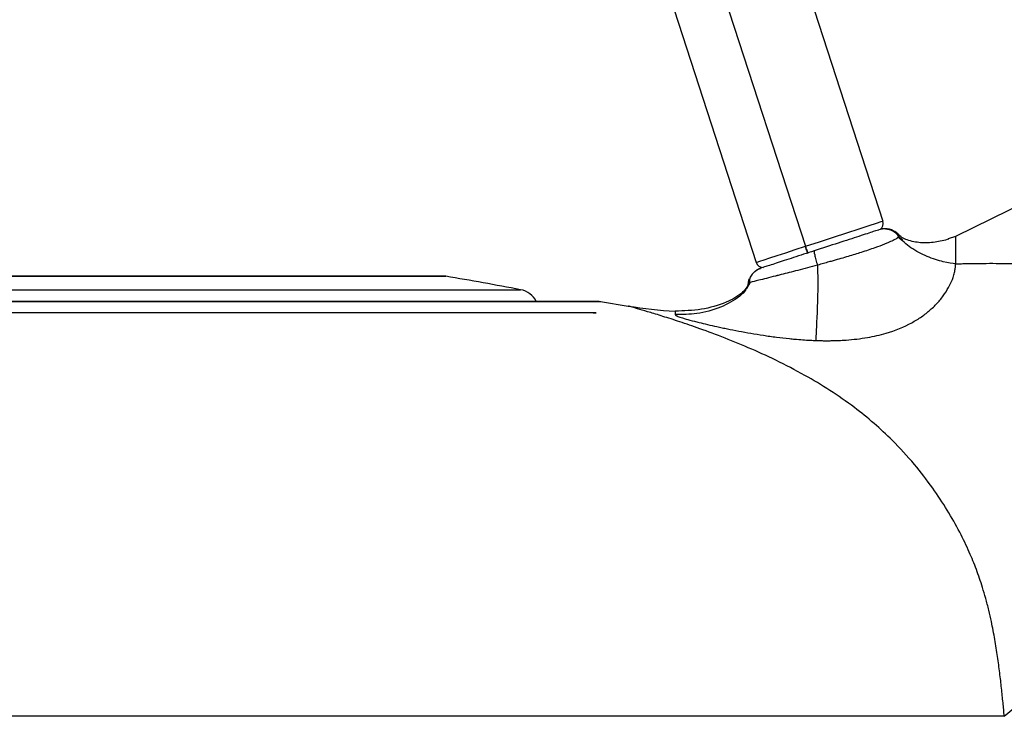
# Model space of a CAD drawing. Units: millimetres. Extents: x 44 to 966, y 35 to 464.
# Drawn here: x 153 to 219, y 154 to 201 of the extents above; entities that cross this region are included whole.
import ezdxf

# ---------------------------------------------------------------- set-up
doc = ezdxf.new("R2010")
doc.units = ezdxf.units.MM

msp = doc.modelspace()

# ---------------------------------------------------------------- linework, layer by layer
at = {"color": 7, "linetype": 'Continuous', "lineweight": 25}
for p, q in [((197.196, 229.063), (210.881, 186.945)), ((191.965, 227.364), (205.65, 185.246)), ((188.636, 226.282), (202.321, 184.164)), ((226.358, 191.112), (215.784, 185.911)), ((211.391, 186.347), (210.997, 186.433)), ((212.215, 185.617), (211.888, 185.855)), ((181.204, 183.236), (102.704, 183.236)), ((201.914, 182.836), (201.672, 182.403)), ((201.823, 182.856), (201.796, 182.781)), ((201.919, 182.812), (201.867, 182.801)), ((191.608, 181.523), (92.299, 181.523)), ((193.684, 181.187), (191.819, 181.5)), ((191.409, 180.753), (92.498, 180.753)), ((196.847, 180.867), (196.848, 180.841))]:
    msp.add_line(p, q, dxfattribs=at)
at = {"color": 8, "linetype": 'Continuous', "lineweight": 25}
for p, q in [((211.946, 185.924), (212.226, 185.664)), ((215.784, 185.911), (215.299, 185.751)), ((202.32, 183.613), (202.245, 183.546)), ((142.325, 183.223), (181.353, 183.223)), ((97.493, 182.317), (186.414, 182.317)), ((201.808, 182.79), (201.806, 182.806)), ((191.835, 181.506), (141.954, 181.506)), ((191.304, 180.745), (191.514, 180.745)), ((196.848, 180.841), (196.856, 180.634)), ((219.084, 153.516), (57.309, 153.516))]:
    msp.add_line(p, q, dxfattribs=at)
at = {"color": 7, "linetype": 'Continuous', "lineweight": 25, "flags": 128}
for points in [[(205.65, 185.246), (206.602, 185.555), (207.554, 185.865), (208.458, 186.158), (209.27, 186.422), (209.947, 186.642), (210.457, 186.808), (210.773, 186.911), (210.881, 186.945)], [(211.905, 186.062), (211.78, 186.176), (211.696, 186.236)], [(202.321, 184.164), (202.382, 184.184), (202.561, 184.242), (202.855, 184.338), (203.255, 184.468), (203.75, 184.628), (204.325, 184.815), (204.964, 185.023), (205.65, 185.246)], [(202.32, 183.617), (202.462, 183.697), (202.614, 183.759)], [(201.8, 182.809), (201.838, 182.969), (201.877, 183.078)], [(219.084, 153.516), (220.332, 154.566), (221.838, 155.615), (223.587, 156.654), (225.562, 157.672), (227.743, 158.659), (230.108, 159.605), (232.634, 160.5), (235.295, 161.337)]]:
    msp.add_lwpolyline(points, dxfattribs=at)
at = {"color": 7, "linetype": 'Continuous', "lineweight": 25}
for centre, radius, start, end in [((210.405, 186.791), 0.5, 305.59845, 18), ((211.037, 185.234), 1.2, 90.59971, 106.49128), ((202.797, 184.319), 0.5, 198, 273.03028), ((181.204, 182.336), 0.9, 80.46435, 90), ((141.954, -51.32), 237.829, 79.22551, 80.46435), ((186.134, 180.843), 1.5, 26.96136, 79.22551), ((191.608, 180.023), 1.5, 81.31879, 90), ((198.504, 210.621), 29.8, 260.70016, 266.81136), ((191.409, 180.053), 0.7, 81.38102, 90)]:
    msp.add_arc(centre, radius, start, end, dxfattribs=at)
for points, knots in [([(210.608, 186.356), (210.597, 186.353), (210.467, 186.31), (210.004, 186.16), (209.671, 186.052), (208.858, 185.787), (208.378, 185.632), (207.343, 185.295), (206.791, 185.116), (206.246, 184.939)], [0, 0, 0, 0, 0.25, 0.25, 0.5, 0.5, 0.75, 0.75, 1, 1, 1, 1]), ([(211.946, 185.924), (211.874, 186.022), (211.784, 186.113), (211.576, 186.264), (211.457, 186.323), (211.21, 186.399), (211.081, 186.417), (210.834, 186.413), (210.715, 186.391), (210.608, 186.356)], [0, 0, 0, 0, 0.25, 0.25, 0.5, 0.5, 0.75, 0.75, 1, 1, 1, 1]), ([(211.893, 186.035), (211.797, 186.135), (211.568, 186.376), (211.224, 186.412), (211.023, 186.434)], [0, 0, 0, 0, 0.416257, 1, 1, 1, 1]), ([(211.946, 185.925), (211.947, 185.92), (211.949, 185.91), (211.941, 185.892), (211.926, 185.872), (211.903, 185.849), (211.874, 185.824), (211.837, 185.797), (211.754, 185.742), (211.576, 185.641), (211.285, 185.505), (210.882, 185.34), (210.319, 185.128), (209.488, 184.853), (208.528, 184.558), (207.776, 184.342), (207.213, 184.185), (206.858, 184.086), (206.602, 184.016), (206.464, 183.978)], [0, 0, 0, 0, 0.024349, 0.048256, 0.071737, 0.094808, 0.117481, 0.139765, 0.161668, 0.246762, 0.34042, 0.388997, 0.503227, 0.639358, 0.752235, 0.874727, 0.909766, 0.951494, 1, 1, 1, 1]), ([(215.342, 185.732), (215.032, 185.65), (214.403, 185.484), (213.436, 185.455), (212.675, 185.595), (212.165, 185.825), (211.979, 185.994), (211.89, 186.075)], [0, 0, 0, 0, 0.263706, 0.535252, 0.785951, 0.897497, 1, 1, 1, 1]), ([(215.792, 184.063), (215.589, 184.082), (215.298, 184.124), (214.627, 184.285), (214.248, 184.406), (213.49, 184.724), (213.113, 184.922), (212.445, 185.38), (212.156, 185.64), (211.946, 185.925)], [0, 0, 0, 0, 0.25, 0.25, 0.5, 0.5, 0.75, 0.75, 1, 1, 1, 1]), ([(215.784, 185.911), (215.784, 185.91), (215.784, 185.908), (215.784, 185.892), (215.784, 185.866), (215.784, 185.831), (215.784, 185.785), (215.784, 185.729), (215.784, 185.662), (215.784, 185.586), (215.785, 185.499), (215.785, 185.401), (215.786, 185.294), (215.786, 185.176), (215.787, 185.048), (215.788, 184.91), (215.788, 184.761), (215.789, 184.602), (215.79, 184.433), (215.791, 184.254), (215.792, 184.127), (215.792, 184.063)], [0, 0, 0, 0, 0.051648, 0.103343, 0.155095, 0.206916, 0.258818, 0.310811, 0.362906, 0.415115, 0.467448, 0.519917, 0.572532, 0.625305, 0.678245, 0.731364, 0.784672, 0.838179, 0.891896, 0.945833, 1, 1, 1, 1]), ([(206.246, 184.939), (205.761, 184.781), (205.286, 184.627), (204.408, 184.342), (204.008, 184.212), (203.342, 183.995), (203.076, 183.909), (202.716, 183.792), (202.622, 183.761), (202.621, 183.761)], [0, 0, 0, 0, 0.25, 0.25, 0.5, 0.5, 0.75, 0.75, 1, 1, 1, 1]), ([(205.804, 184.77), (205.804, 184.77), (205.788, 184.82), (205.732, 184.994), (205.691, 185.118), (205.65, 185.246)], [0, 0, 0, 0, 0.5, 0.5, 1, 1, 1, 1]), ([(205.65, 185.246), (205.691, 185.118), (205.732, 184.994), (205.788, 184.82), (205.804, 184.77), (205.804, 184.77)], [0, 0, 0, 0, 0.5, 0.5, 1, 1, 1, 1]), ([(206.246, 184.939), (206.237, 184.936), (206.233, 184.913), (206.242, 184.821), (206.255, 184.751), (206.296, 184.571), (206.324, 184.462), (206.389, 184.226), (206.426, 184.1), (206.464, 183.978)], [0, 0, 0, 0, 0.25, 0.25, 0.5, 0.5, 0.75, 0.75, 1, 1, 1, 1]), ([(206.464, 183.978), (206.502, 182.869), (206.475, 181.717), (206.397, 179.851), (206.345, 179.14), (206.36, 178.888)], [0, 0, 0, 0, 0.5, 0.5, 1, 1, 1, 1]), ([(206.36, 178.888), (206.438, 178.885), (206.599, 178.88), (206.849, 178.875), (207.115, 178.873), (207.464, 178.876), (207.894, 178.887), (208.475, 178.92), (209.131, 178.981), (210.051, 179.113), (211.368, 179.414), (212.584, 179.915), (213.512, 180.489), (214.107, 180.959), (214.633, 181.479), (215.07, 182.035), (215.404, 182.596), (215.589, 183.025), (215.696, 183.366), (215.755, 183.619), (215.787, 183.865), (215.791, 184.006), (215.792, 184.063)], [0, 0, 0, 0, 0.014621, 0.030241, 0.046881, 0.064567, 0.096059, 0.128143, 0.175774, 0.22352, 0.312153, 0.454252, 0.520008, 0.585923, 0.656958, 0.729443, 0.801472, 0.870797, 0.895037, 0.936497, 0.974013, 1, 1, 1, 1]), ([(215.792, 184.063), (215.9, 184.066), (216.121, 184.072), (216.467, 184.079), (216.832, 184.086), (217.217, 184.091), (217.784, 184.097), (218.591, 184.099), (219.631, 184.086), (220.737, 184.056), (222.227, 183.986), (224.149, 183.831), (226.494, 183.495), (228.82, 182.949), (230.698, 182.254), (232.092, 181.519), (233.384, 180.669), (234.802, 179.356), (236.086, 177.351), (236.877, 174.988), (237.122, 172.828), (237.111, 170.995), (236.966, 169.069), (236.645, 167.118), (236.277, 165.449), (236.048, 164.489), (235.855, 163.708), (235.68, 163.006), (235.535, 162.42), (235.44, 162.018), (235.358, 161.656), (235.315, 161.436), (235.295, 161.337)], [0, 0, 0, 0, 0.010907, 0.02224, 0.034, 0.046185, 0.058796, 0.086915, 0.119714, 0.15082, 0.182264, 0.245832, 0.309674, 0.372888, 0.434542, 0.465137, 0.494104, 0.552569, 0.609083, 0.667657, 0.731375, 0.763996, 0.798749, 0.869418, 0.905165, 0.921149, 0.940251, 0.96289, 0.973157, 0.983734, 0.992682, 1, 1, 1, 1]), ([(202.243, 183.548), (202.176, 183.489), (202.024, 183.356), (201.884, 183.093), (201.862, 182.898), (201.852, 182.805)], [0, 0, 0, 0, 0.295662, 0.66608, 1, 1, 1, 1]), ([(201.809, 182.832), (201.798, 182.774), (201.776, 182.654), (201.657, 182.407), (201.225, 181.92), (200.176, 181.364), (198.62, 180.925), (197.441, 180.885), (196.847, 180.864)], [0, 0, 0, 0, 0.031429, 0.064939, 0.144443, 0.373838, 0.684087, 1, 1, 1, 1]), ([(201.808, 182.79), (201.793, 182.708), (201.768, 182.58), (201.702, 182.468), (201.678, 182.427)], [0, 0, 0, 0, 0.635507, 1, 1, 1, 1]), ([(219.084, 153.516), (219.07, 153.667), (219.042, 153.973), (218.996, 154.44), (218.948, 154.922), (218.896, 155.418), (218.838, 155.93), (218.776, 156.457), (218.706, 156.999), (218.629, 157.555), (218.543, 158.125), (218.445, 158.71), (218.336, 159.308), (218.202, 159.965), (218.037, 160.691), (217.837, 161.46), (217.566, 162.379), (217.21, 163.422), (216.704, 164.665), (216.06, 166.007), (215.235, 167.463), (214.204, 169.02), (212.952, 170.634), (211.616, 172.084), (210.261, 173.336), (208.85, 174.472), (207.284, 175.555), (205.501, 176.619), (203.644, 177.578), (201.755, 178.433), (199.957, 179.159), (198.358, 179.744), (196.986, 180.21), (195.865, 180.568), (194.953, 180.845), (194.385, 181.013), (194.048, 181.11), (193.872, 181.16), (193.763, 181.192), (193.7, 181.209), (193.692, 181.212), (193.689, 181.213)], [0, 0, 0, 0, 0.007137, 0.014539, 0.022208, 0.030146, 0.038353, 0.046829, 0.055575, 0.064588, 0.073869, 0.083416, 0.093228, 0.103305, 0.115852, 0.129305, 0.141724, 0.162176, 0.182247, 0.205772, 0.232465, 0.260512, 0.29327, 0.331178, 0.362426, 0.395687, 0.437854, 0.481406, 0.533657, 0.58606, 0.639932, 0.695629, 0.74504, 0.794334, 0.84308, 0.891933, 0.917017, 0.94196, 0.961326, 0.980643, 1, 1, 1, 1]), ([(196.856, 180.634), (196.856, 180.629), (196.858, 180.62), (196.871, 180.604), (196.89, 180.588), (196.918, 180.571), (196.952, 180.553), (196.992, 180.535), (197.096, 180.491), (197.279, 180.428), (197.649, 180.317), (198.028, 180.214), (198.526, 180.088), (199.025, 179.969), (199.556, 179.849), (200.017, 179.75), (200.496, 179.649), (201.135, 179.522), (201.95, 179.374), (202.804, 179.236), (203.682, 179.113), (204.394, 179.03), (204.989, 178.973), (205.456, 178.935), (205.937, 178.905), (206.234, 178.893), (206.36, 178.888)], [0, 0, 0, 0, 0.018586, 0.036936, 0.055004, 0.072751, 0.090142, 0.107143, 0.123727, 0.203982, 0.249016, 0.334127, 0.375385, 0.438631, 0.502474, 0.534372, 0.56628, 0.630135, 0.694026, 0.757142, 0.819643, 0.880848, 0.903853, 0.940729, 0.974838, 1, 1, 1, 1])]:
    msp.add_open_spline(points, degree=3, knots=knots, dxfattribs=at)
at = {"color": 8, "linetype": 'Continuous', "lineweight": 25}
for points, knots in [([(211.905, 186.059), (211.905, 186.059), (211.904, 186.061), (211.904, 186.061), (211.904, 186.061)], [0, 0, 0, 0, 0.011602, 1, 1, 1, 1]), ([(211.905, 186.058), (211.906, 186.055), (211.909, 186.049), (211.914, 186.035), (211.918, 186.02), (211.923, 186.002), (211.93, 185.976), (211.942, 185.939), (211.946, 185.925)], [0, 0, 0, 0, 0.2025348, 0.3814532, 0.5032568, 0.681974, 0.8691737, 1, 1, 1, 1]), ([(206.464, 183.978), (206.014, 183.856), (205.146, 183.622), (204.261, 183.397), (203.809, 183.283), (203.693, 183.254), (203.66, 183.245), (203.192, 183.128), (202.509, 182.957), (202.02, 182.834), (201.936, 182.816), (201.919, 182.812)], [0, 0, 0, 0, 0.2075424, 0.3995536, 0.4496859, 0.463315, 0.4672603, 0.4692912, 0.7397684, 0.9489797, 1, 1, 1, 1]), ([(202.621, 183.761), (202.521, 183.723), (202.36, 183.662), (202.237, 183.542), (202.19, 183.497)], [0, 0, 0, 0, 0.621051, 1, 1, 1, 1]), ([(202.023, 183.309), (201.977, 183.246), (201.866, 183.091), (201.827, 182.902), (201.804, 182.791)], [0, 0, 0, 0, 0.408509, 1, 1, 1, 1]), ([(201.678, 182.427), (201.66, 182.392), (201.551, 182.179), (201.001, 181.66), (199.889, 181.07), (198.388, 180.646), (197.344, 180.638), (196.856, 180.634)], [0, 0, 0, 0, 0.022197, 0.134324, 0.414701, 0.726194, 1, 1, 1, 1]), ([(201.824, 182.791), (201.818, 182.79), (201.81, 182.789), (201.809, 182.79), (201.808, 182.79)], [0, 0, 0, 0, 0.67515, 1, 1, 1, 1])]:
    msp.add_open_spline(points, degree=3, knots=knots, dxfattribs=at)

doc.saveas('drawing.dxf')
